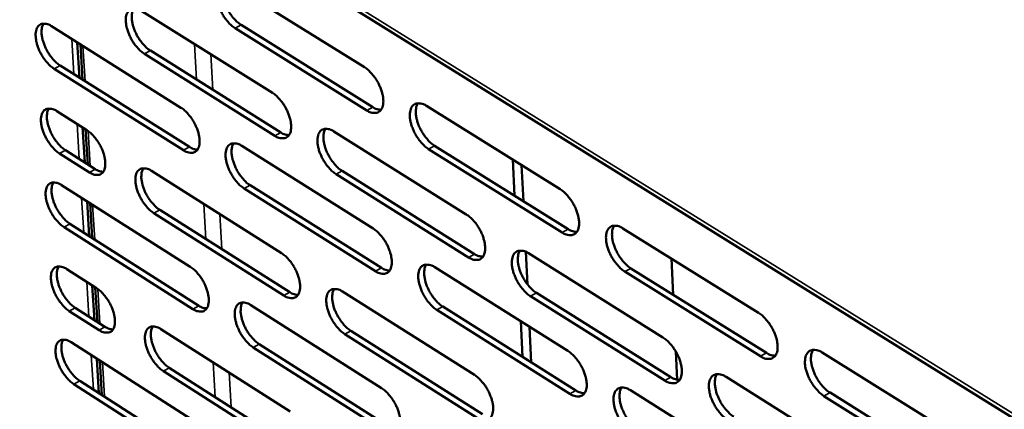
# Model space of a CAD drawing. Units: millimetres. Extents: x 65 to 5840, y 100 to 4100.
# Drawn here: x 4926 to 5030, y 2859 to 2901 of the extents above; entities that cross this region are included whole.
import ezdxf

# ---------------------------------------------------------------- set-up
doc = ezdxf.new("R2010")
doc.units = ezdxf.units.MM
doc.header["$LTSCALE"] = 20
doc.layers.add('Visible (ISO)', color=7, linetype='Continuous', lineweight=50)
doc.layers.add('Visible Narrow (ISO)', color=7, linetype='Continuous', lineweight=35)

msp = doc.modelspace()

# ---------------------------------------------------------------- linework, layer by layer
at = {"layer": 'Visible (ISO)'}
for p, q in [((4735.42, 3042.05), (5216.17, 2743.45)), ((4948.64, 2904.15), (4962.55, 2895.49)), ((4939.07, 2901.41), (4952.85, 2892.78)), ((4929.54, 2899.82), (4943.19, 2891.23)), ((4949.53, 2899.96), (4963.42, 2891.29)), ((4962.79, 2890.94), (4948.9, 2899.62)), ((4932.48, 2894.39), (4932.26, 2898.11)), ((4932.59, 2897.9), (4932.81, 2894.19)), ((4953.1, 2888.27), (4939.34, 2896.9)), ((4939.97, 2897.25), (4953.73, 2888.61)), ((4930.44, 2895.68), (4944.09, 2887.09)), ((4943.46, 2886.74), (4929.82, 2895.34)), ((4969.09, 2891.42), (4983.19, 2882.63)), ((4930.1, 2890.87), (4933.26, 2888.87)), ((4933.04, 2885.47), (4932.81, 2889.16)), ((4933.14, 2888.95), (4933.36, 2885.26)), ((4959.32, 2888.73), (4973.29, 2879.98)), ((4933.54, 2884.41), (4930.37, 2886.41)), ((4931, 2886.75), (4934.16, 2884.75)), ((4949.61, 2887.2), (4963.46, 2878.5)), ((4983.41, 2878.07), (4969.32, 2886.87)), ((4969.95, 2887.22), (4984.04, 2878.42)), ((4978.19, 2885.75), (4978.38, 2881.96)), ((4979.32, 2881.37), (4979.13, 2885.16)), ((4940.08, 2884.57), (4953.79, 2875.9)), ((4973.52, 2875.45), (4959.57, 2884.21)), ((4960.2, 2884.56), (4974.15, 2875.8)), ((4930.58, 2883.07), (4944.18, 2874.45)), ((4963.7, 2873.99), (4949.87, 2882.7)), ((4950.5, 2883.05), (4964.33, 2874.34)), ((4933.52, 2877.69), (4933.29, 2881.36)), ((4933.62, 2881.15), (4933.84, 2877.48)), ((4954.05, 2871.43), (4940.34, 2880.1)), ((4940.97, 2880.45), (4954.67, 2871.78)), ((4931.48, 2878.98), (4945.07, 2870.35)), ((4944.44, 2870), (4930.86, 2878.64)), ((4989.82, 2878.5), (5004.12, 2869.59)), ((4979.75, 2872.59), (4979.58, 2876.02)), ((4979.86, 2875.88), (4994.03, 2867.01)), ((4994.95, 2875.31), (4995.12, 2871.51)), ((4931.14, 2874.21), (4934.29, 2872.2)), ((4969.96, 2874.41), (4984, 2865.58)), ((5004.31, 2865.02), (4990.03, 2873.94)), ((4990.66, 2874.29), (5004.94, 2865.37)), ((4934.06, 2868.84), (4933.84, 2872.49)), ((4934.16, 2872.28), (4934.39, 2868.63)), ((4960.24, 2871.83), (4974.15, 2863.05)), ((4980.71, 2871.69), (4994.86, 2862.82)), ((4994.23, 2862.46), (4980.08, 2871.34)), ((4934.56, 2867.78), (4931.41, 2869.79)), ((4932.03, 2870.14), (4935.18, 2868.13)), ((4950.57, 2870.4), (4964.36, 2861.66)), ((4984.22, 2861.06), (4970.2, 2869.9)), ((4970.82, 2870.25), (4984.85, 2861.42)), ((4979.03, 2868.71), (4979.21, 2864.96)), ((4941.07, 2867.88), (4954.73, 2859.18)), ((4961.11, 2867.7), (4975, 2858.91)), ((4980.15, 2864.37), (4979.97, 2868.12)), ((4931.62, 2866.49), (4945.16, 2857.83)), ((4974.38, 2858.56), (4960.48, 2867.35)), ((4964.59, 2857.2), (4950.82, 2865.95)), ((4951.45, 2866.3), (4965.22, 2857.55)), ((4995.38, 2865.53), (4995.52, 2862.54)), ((4934.54, 2861.14), (4934.31, 2864.76)), ((4934.64, 2864.56), (4934.86, 2860.93)), ((5010.84, 2865.41), (5025.34, 2856.37)), ((4954.98, 2854.75), (4941.34, 2863.46)), ((4941.96, 2863.8), (4955.6, 2855.1)), ((4932.51, 2862.44), (4946.04, 2853.77)), ((5000.69, 2862.84), (5015.05, 2853.85)), ((4945.42, 2853.42), (4931.89, 2862.09)), ((4990.6, 2861.43), (5004.84, 2852.49)), ((5025.51, 2851.78), (5011.02, 2860.82)), ((5011.66, 2861.18), (5026.14, 2852.14))]:
    msp.add_line(p, q, dxfattribs=at)
at = {"layer": 'Visible (ISO)', "flags": 128}
for points in [[(4948.9, 2899.62, -0.023319), (4948.52, 2899.9, -0.041768), (4948.33, 2900.08, -0.007823), (4947.92, 2900.55, -0.022441), (4947.79, 2900.73, -0.019575), (4947.56, 2901.1, -0.019779), (4947.36, 2901.48, -0.021492), (4947.2, 2901.86, -0.01997), (4947.06, 2902.28, -0.026996), (4946.98, 2902.63, -0.023505), (4946.93, 2903.03, -0.03848), (4946.93, 2903.34, -0.034215), (4946.98, 2903.68, -0.058494), (4947.06, 2903.93, -0.058772), (4947.2, 2904.15, -0.077375), (4947.38, 2904.3, -0.07808), (4947.58, 2904.4, -0.065932), (4947.74, 2904.42, -0.031246), (4948.08, 2904.4, -0.072117), (4948.34, 2904.33, -0.057275), (4948.64, 2904.15)], [(4947.79, 2904.43, 0.037975), (4947.64, 2904.13, 0.06636), (4947.59, 2903.94, 0.018588), (4947.56, 2903.51, 0.035624), (4947.57, 2903.29, 0.022409), (4947.63, 2902.89, 0.025544), (4947.71, 2902.55, 0.019425), (4947.85, 2902.14, 0.020723), (4948.02, 2901.77, 0.01941), (4948.22, 2901.4, 0.01912), (4948.45, 2901.04, 0.022073), (4948.57, 2900.87, 0.007546), (4948.97, 2900.42, 0.041128), (4949.16, 2900.24, 0.022902), (4949.53, 2899.96)], [(4939.34, 2896.9, -0.023207), (4938.96, 2897.18, -0.041618), (4938.77, 2897.37, -0.007759), (4938.37, 2897.83, -0.02233), (4938.24, 2898, -0.019452), (4938.01, 2898.37, -0.019661), (4937.81, 2898.76, -0.02136), (4937.65, 2899.13, -0.01984), (4937.51, 2899.55, -0.026851), (4937.43, 2899.89, -0.023347), (4937.38, 2900.3, -0.038353), (4937.38, 2900.6, -0.034043), (4937.42, 2900.94, -0.05853), (4937.51, 2901.19, -0.058849), (4937.65, 2901.4, -0.077794), (4937.81, 2901.56, -0.078548), (4938.02, 2901.65, -0.066286), (4938.18, 2901.67, -0.031371), (4938.51, 2901.65, -0.072211), (4938.77, 2901.58, -0.057457), (4939.07, 2901.41)], [(4938.22, 2901.68, 0.037783), (4938.08, 2901.38, 0.066152), (4938.03, 2901.2, 0.018448), (4938, 2900.77, 0.03543), (4938.01, 2900.55, 0.022235), (4938.07, 2900.15, 0.025372), (4938.16, 2899.81, 0.019287), (4938.3, 2899.41, 0.020577), (4938.46, 2899.04, 0.019286), (4938.66, 2898.67, 0.01899), (4938.89, 2898.31, 0.021956), (4939.02, 2898.15, 0.007478), (4939.41, 2897.7, 0.040965), (4939.6, 2897.52, 0.022784), (4939.97, 2897.25)], [(4929.82, 2895.34, -0.023109), (4929.44, 2895.62, -0.041489), (4929.25, 2895.8, -0.007703), (4928.85, 2896.26, -0.022232), (4928.73, 2896.43, -0.019335), (4928.49, 2896.8, -0.019551), (4928.29, 2897.18, -0.02123), (4928.14, 2897.55, -0.019714), (4928, 2897.97, -0.026703), (4927.92, 2898.31, -0.023189), (4927.87, 2898.71, -0.038207), (4927.86, 2899.01, -0.033853), (4927.91, 2899.35, -0.058526), (4927.99, 2899.6, -0.058873), (4928.13, 2899.81, -0.078178), (4928.3, 2899.97, -0.078989), (4928.5, 2900.06, -0.066666), (4928.65, 2900.08, -0.031516), (4928.98, 2900.06, -0.072341), (4929.24, 2899.99, -0.057666), (4929.54, 2899.82)], [(4928.71, 2900.09, 0.037605), (4928.56, 2899.79, 0.065959), (4928.52, 2899.61, 0.018318), (4928.49, 2899.19, 0.035249), (4928.5, 2898.97, 0.022073), (4928.56, 2898.57, 0.025211), (4928.65, 2898.23, 0.01916), (4928.79, 2897.83, 0.020443), (4928.95, 2897.46, 0.019176), (4929.15, 2897.1, 0.018872), (4929.38, 2896.74, 0.021856), (4929.5, 2896.58, 0.007421), (4929.89, 2896.13, 0.040832), (4930.08, 2895.95, 0.022683), (4930.44, 2895.68)], [(4962.55, 2895.49, -0.023376), (4962.94, 2895.21, -0.041817), (4963.13, 2895.02, -0.007861), (4963.54, 2894.55, -0.022503), (4963.67, 2894.37, -0.019723), (4963.91, 2894, -0.019894), (4964.11, 2893.61, -0.021704), (4964.27, 2893.23, -0.020149), (4964.41, 2892.81, -0.027316), (4964.49, 2892.46, -0.023809), (4964.54, 2892.05, -0.038958), (4964.53, 2891.75, -0.034795), (4964.48, 2891.41, -0.058995), (4964.39, 2891.16, -0.059424), (4964.25, 2890.94, -0.077158), (4964.08, 2890.79, -0.077753), (4963.86, 2890.69, -0.064959), (4963.7, 2890.67, -0.030747), (4963.36, 2890.69, -0.07138), (4963.1, 2890.77, -0.056537), (4962.79, 2890.94)], [(4952.85, 2892.78, -0.023264), (4953.23, 2892.5, -0.041666), (4953.42, 2892.32, -0.007796), (4953.83, 2891.84, -0.022392), (4953.96, 2891.67, -0.019598), (4954.19, 2891.3, -0.019775), (4954.39, 2890.92, -0.021569), (4954.55, 2890.54, -0.020016), (4954.69, 2890.12, -0.027168), (4954.77, 2889.77, -0.023646), (4954.82, 2889.37, -0.038828), (4954.82, 2889.06, -0.034619), (4954.77, 2888.73, -0.059036), (4954.68, 2888.48, -0.059507), (4954.54, 2888.26, -0.077584), (4954.37, 2888.11, -0.078222), (4954.16, 2888.02, -0.065309), (4954, 2888, -0.030872), (4953.66, 2888.02, -0.071474), (4953.4, 2888.09, -0.056718), (4953.1, 2888.27)], [(4969.32, 2886.87, -0.023339), (4968.93, 2887.15, -0.041729), (4968.74, 2887.34, -0.007829), (4968.33, 2887.81, -0.02247), (4968.2, 2887.99, -0.019742), (4967.96, 2888.36, -0.019897), (4967.76, 2888.75, -0.021745), (4967.6, 2889.13, -0.020175), (4967.46, 2889.55, -0.027379), (4967.38, 2889.9, -0.023857), (4967.33, 2890.31, -0.039034), (4967.34, 2890.61, -0.034862), (4967.39, 2890.95, -0.059028), (4967.48, 2891.2, -0.059402), (4967.62, 2891.42, -0.077036), (4967.8, 2891.58, -0.077545), (4968.01, 2891.67, -0.06482), (4968.17, 2891.69, -0.030663), (4968.51, 2891.67, -0.071326), (4968.78, 2891.59, -0.056457), (4969.09, 2891.42)], [(4968.2, 2891.7, 0.038113), (4968.05, 2891.4, 0.066452), (4968, 2891.21, 0.018667), (4967.97, 2890.78, 0.035785), (4967.97, 2890.56, 0.022589), (4968.03, 2890.16, 0.025716), (4968.12, 2889.81, 0.019545), (4968.26, 2889.4, 0.020861), (4968.42, 2889.03, 0.019471), (4968.63, 2888.66, 0.019217), (4968.86, 2888.3, 0.022048), (4968.99, 2888.13, 0.007513), (4969.38, 2887.67, 0.040998), (4969.57, 2887.49, 0.022862), (4969.95, 2887.22)], [(4930.37, 2886.41, -0.02301), (4930, 2886.69, -0.041322), (4929.81, 2886.87, -0.007643), (4929.41, 2887.34, -0.022136), (4929.29, 2887.51, -0.019295), (4929.06, 2887.87, -0.019493), (4928.86, 2888.25, -0.021222), (4928.7, 2888.62, -0.019685), (4928.56, 2889.04, -0.026745), (4928.48, 2889.38, -0.023202), (4928.43, 2889.78, -0.038351), (4928.43, 2890.08, -0.033998), (4928.47, 2890.41, -0.058832), (4928.56, 2890.66, -0.059272), (4928.69, 2890.87, -0.078439), (4928.86, 2891.02, -0.079194), (4929.06, 2891.11, -0.066457), (4929.21, 2891.13, -0.031347), (4929.54, 2891.11, -0.072035), (4929.8, 2891.04, -0.057433), (4930.1, 2890.87)], [(4929.26, 2891.14, 0.037484), (4929.12, 2890.85, 0.065799), (4929.08, 2890.66, 0.018219), (4929.05, 2890.24, 0.035137), (4929.06, 2890.03, 0.021991), (4929.12, 2889.63, 0.025126), (4929.21, 2889.29, 0.019083), (4929.35, 2888.89, 0.020368), (4929.51, 2888.53, 0.019085), (4929.71, 2888.17, 0.018792), (4929.94, 2887.81, 0.02173), (4930.06, 2887.65, 0.007339), (4930.45, 2887.2, 0.04061), (4930.63, 2887.03, 0.022549), (4931, 2886.75)], [(4943.19, 2891.23, -0.023166), (4943.58, 2890.95, -0.041538), (4943.77, 2890.77, -0.007739), (4944.17, 2890.3, -0.022293), (4944.29, 2890.13, -0.01948), (4944.53, 2889.76, -0.019664), (4944.73, 2889.37, -0.021437), (4944.89, 2889, -0.019889), (4945.03, 2888.58, -0.027017), (4945.1, 2888.24, -0.023484), (4945.16, 2887.83, -0.03868), (4945.16, 2887.53, -0.034426), (4945.11, 2887.2, -0.059035), (4945.02, 2886.95, -0.059538), (4944.88, 2886.73, -0.077976), (4944.71, 2886.58, -0.078666), (4944.51, 2886.49, -0.065685), (4944.35, 2886.47, -0.031016), (4944.02, 2886.5, -0.071603), (4943.75, 2886.57, -0.056925), (4943.46, 2886.74)], [(4963.42, 2891.29, 0.040699), (4963.65, 2891.16, 0.040699), (4963.88, 2891.07, 0.034168), (4964.09, 2891.03, 0.034168), (4964.31, 2891.01)], [(4933.26, 2888.87, -0.023055), (4933.64, 2888.59, -0.04139), (4933.83, 2888.4, -0.007676), (4934.23, 2887.94, -0.022182), (4934.36, 2887.77, -0.019354), (4934.59, 2887.4, -0.019545), (4934.79, 2887.02, -0.021299), (4934.95, 2886.65, -0.019754), (4935.08, 2886.24, -0.026863), (4935.16, 2885.89, -0.023318), (4935.21, 2885.49, -0.038538), (4935.21, 2885.19, -0.034237), (4935.17, 2884.86, -0.059057), (4935.08, 2884.61, -0.059601), (4934.95, 2884.4, -0.078404), (4934.78, 2884.25, -0.079146), (4934.58, 2884.16, -0.06606), (4934.42, 2884.14, -0.031152), (4934.09, 2884.16, -0.071711), (4933.83, 2884.24, -0.057121), (4933.54, 2884.41)], [(4953.73, 2888.61, 0.040398), (4953.95, 2888.49, 0.040398), (4954.18, 2888.4, 0.033893), (4954.39, 2888.35, 0.033893), (4954.6, 2888.33)], [(4959.57, 2884.21, -0.023227), (4959.18, 2884.49, -0.041579), (4958.99, 2884.68, -0.007765), (4958.59, 2885.15, -0.022358), (4958.46, 2885.32, -0.019616), (4958.22, 2885.69, -0.019777), (4958.02, 2886.08, -0.02161), (4957.86, 2886.45, -0.020041), (4957.72, 2886.87, -0.027231), (4957.64, 2887.22, -0.023694), (4957.59, 2887.63, -0.038904), (4957.59, 2887.93, -0.034687), (4957.65, 2888.27, -0.05907), (4957.73, 2888.52, -0.059486), (4957.87, 2888.74, -0.077462), (4958.05, 2888.89, -0.078014), (4958.26, 2888.98, -0.06517), (4958.42, 2889, -0.030788), (4958.76, 2888.98, -0.071421), (4959.02, 2888.9, -0.056637), (4959.32, 2888.73)], [(4958.45, 2889.01, 0.037924), (4958.3, 2888.71, 0.066251), (4958.25, 2888.52, 0.018529), (4958.22, 2888.1, 0.035592), (4958.23, 2887.88, 0.022414), (4958.29, 2887.48, 0.025543), (4958.38, 2887.13, 0.019405), (4958.52, 2886.73, 0.020714), (4958.68, 2886.36, 0.019347), (4958.88, 2885.99, 0.019086), (4959.11, 2885.63, 0.021931), (4959.24, 2885.47, 0.007446), (4959.64, 2885.01, 0.040838), (4959.82, 2884.83, 0.022744), (4960.2, 2884.56)], [(4949.87, 2882.7, -0.023129), (4949.49, 2882.99, -0.041451), (4949.29, 2883.17, -0.007709), (4948.89, 2883.64, -0.02226), (4948.76, 2883.81, -0.019498), (4948.53, 2884.18, -0.019666), (4948.33, 2884.56, -0.021477), (4948.17, 2884.94, -0.019913), (4948.03, 2885.35, -0.027078), (4947.95, 2885.7, -0.023532), (4947.9, 2886.1, -0.038756), (4947.9, 2886.41, -0.034493), (4947.95, 2886.74, -0.05907), (4948.04, 2886.99, -0.059518), (4948.18, 2887.21, -0.077855), (4948.35, 2887.36, -0.078458), (4948.56, 2887.45, -0.065546), (4948.71, 2887.47, -0.030933), (4949.05, 2887.45, -0.071551), (4949.31, 2887.37, -0.056845), (4949.61, 2887.2)], [(4948.75, 2887.48, 0.037748), (4948.61, 2887.18, 0.066064), (4948.56, 2886.99, 0.018402), (4948.53, 2886.57, 0.035413), (4948.54, 2886.35, 0.022251), (4948.6, 2885.95, 0.025382), (4948.69, 2885.61, 0.019278), (4948.83, 2885.21, 0.020579), (4948.99, 2884.84, 0.019236), (4949.19, 2884.48, 0.018967), (4949.42, 2884.12, 0.021832), (4949.54, 2883.96, 0.00739), (4949.94, 2883.5, 0.040707), (4950.12, 2883.32, 0.022645), (4950.5, 2883.05)], [(4944.09, 2887.09, 0.040079), (4944.3, 2886.96, 0.040079), (4944.53, 2886.87, 0.033611), (4944.73, 2886.83, 0.033611), (4944.94, 2886.81)], [(4934.16, 2884.75, 0.039756), (4934.37, 2884.63, 0.039756), (4934.6, 2884.54, 0.033322), (4934.8, 2884.49, 0.033322), (4935, 2884.47)], [(4940.34, 2880.1, -0.02302), (4939.96, 2880.38, -0.041303), (4939.77, 2880.57, -0.007646), (4939.38, 2881.03, -0.02215), (4939.25, 2881.2, -0.019376), (4939.02, 2881.57, -0.01955), (4938.82, 2881.95, -0.021345), (4938.66, 2882.32, -0.019783), (4938.52, 2882.74, -0.026932), (4938.44, 2883.08, -0.023373), (4938.39, 2883.48, -0.038626), (4938.39, 2883.78, -0.034318), (4938.44, 2884.12, -0.059106), (4938.52, 2884.36, -0.059596), (4938.66, 2884.57, -0.078277), (4938.83, 2884.72, -0.078926), (4939.03, 2884.81, -0.065896), (4939.19, 2884.83, -0.031056), (4939.52, 2884.81, -0.071641), (4939.78, 2884.74, -0.057023), (4940.08, 2884.57)], [(4939.23, 2884.84, 0.037556), (4939.09, 2884.55, 0.065854), (4939.04, 2884.36, 0.018262), (4939.01, 2883.94, 0.035219), (4939.02, 2883.73, 0.022079), (4939.09, 2883.33, 0.02521), (4939.17, 2882.99, 0.019141), (4939.31, 2882.59, 0.020435), (4939.47, 2882.23, 0.019115), (4939.67, 2881.86, 0.018839), (4939.9, 2881.51, 0.021718), (4940.02, 2881.35, 0.007324), (4940.42, 2880.9, 0.040548), (4940.6, 2880.72, 0.02253), (4940.97, 2880.45)], [(4930.86, 2878.64, -0.022923), (4930.48, 2878.92, -0.041176), (4930.3, 2879.1, -0.007591), (4929.9, 2879.56, -0.022054), (4929.77, 2879.73, -0.01926), (4929.54, 2880.1, -0.019441), (4929.34, 2880.48, -0.021215), (4929.19, 2880.85, -0.019659), (4929.05, 2881.26, -0.026783), (4928.97, 2881.6, -0.023214), (4928.92, 2882, -0.038477), (4928.92, 2882.3, -0.034125), (4928.96, 2882.63, -0.0591), (4929.05, 2882.87, -0.059622), (4929.18, 2883.08, -0.078665), (4929.35, 2883.23, -0.079369), (4929.55, 2883.32, -0.066273), (4929.7, 2883.34, -0.031199), (4930.03, 2883.32, -0.071769), (4930.29, 2883.25, -0.057229), (4930.58, 2883.07)], [(4929.75, 2883.35, 0.037378), (4929.61, 2883.06, 0.065659), (4929.57, 2882.87, 0.018132), (4929.54, 2882.46, 0.035039), (4929.55, 2882.24, 0.021919), (4929.61, 2881.85, 0.025051), (4929.7, 2881.51, 0.019016), (4929.84, 2881.11, 0.020302), (4930, 2880.75, 0.019006), (4930.2, 2880.39, 0.018722), (4930.43, 2880.04, 0.02162), (4930.55, 2879.88, 0.007268), (4930.94, 2879.43, 0.040417), (4931.12, 2879.25, 0.022432), (4931.48, 2878.98)], [(4983.19, 2882.63, -0.023396), (4983.58, 2882.35, -0.041777), (4983.78, 2882.16, -0.007866), (4984.19, 2881.68, -0.022532), (4984.32, 2881.5, -0.019892), (4984.56, 2881.13, -0.020014), (4984.76, 2880.74, -0.021962), (4984.92, 2880.36, -0.020358), (4985.06, 2879.93, -0.027706), (4985.14, 2879.58, -0.02417), (4985.19, 2879.17, -0.03952), (4985.18, 2878.86, -0.035456), (4985.13, 2878.52, -0.059524), (4985.04, 2878.27, -0.060043), (4984.89, 2878.06, -0.076789), (4984.71, 2877.9, -0.077197), (4984.5, 2877.81, -0.063849), (4984.33, 2877.79, -0.030167), (4983.98, 2877.82, -0.070598), (4983.71, 2877.89, -0.055726), (4983.41, 2878.07)], [(4973.29, 2879.98, -0.023284), (4973.68, 2879.7, -0.041627), (4973.88, 2879.51, -0.007802), (4974.29, 2879.04, -0.02242), (4974.42, 2878.86, -0.019765), (4974.65, 2878.49, -0.019893), (4974.86, 2878.1, -0.021824), (4975.02, 2877.72, -0.020222), (4975.15, 2877.3, -0.027555), (4975.23, 2876.95, -0.024003), (4975.28, 2876.54, -0.039388), (4975.28, 2876.24, -0.035277), (4975.22, 2875.9, -0.059571), (4975.13, 2875.65, -0.060134), (4974.99, 2875.44, -0.077223), (4974.81, 2875.29, -0.077668), (4974.6, 2875.2, -0.064196), (4974.44, 2875.18, -0.030293), (4974.1, 2875.2, -0.070692), (4973.83, 2875.28, -0.055906), (4973.52, 2875.45)], [(4963.46, 2878.5, -0.023186), (4963.84, 2878.21, -0.041499), (4964.04, 2878.02, -0.007745), (4964.44, 2877.55, -0.022321), (4964.57, 2877.38, -0.019645), (4964.81, 2877.01, -0.01978), (4965.01, 2876.62, -0.021689), (4965.17, 2876.25, -0.020091), (4965.31, 2875.83, -0.027399), (4965.38, 2875.48, -0.023836), (4965.43, 2875.07, -0.039237), (4965.43, 2874.77, -0.03508), (4965.38, 2874.44, -0.059575), (4965.29, 2874.19, -0.060172), (4965.15, 2873.97, -0.077623), (4964.97, 2873.82, -0.078114), (4964.76, 2873.73, -0.064568), (4964.6, 2873.71, -0.030437), (4964.26, 2873.74, -0.070821), (4964, 2873.81, -0.056112), (4963.7, 2873.99)], [(4984.04, 2878.42, 0.041574), (4984.27, 2878.29, 0.041574), (4984.52, 2878.2, 0.034835), (4984.73, 2878.15, 0.034835), (4984.96, 2878.14)], [(4990.03, 2873.94, -0.023359), (4989.63, 2874.22, -0.041688), (4989.44, 2874.41, -0.007835), (4989.03, 2874.89, -0.022498), (4988.89, 2875.07, -0.019911), (4988.66, 2875.44, -0.020016), (4988.45, 2875.83, -0.022004), (4988.29, 2876.21, -0.020384), (4988.15, 2876.64, -0.027771), (4988.07, 2876.99, -0.02422), (4988.03, 2877.4, -0.039598), (4988.03, 2877.71, -0.035525), (4988.09, 2878.05, -0.059557), (4988.18, 2878.3, -0.060019), (4988.33, 2878.52, -0.076663), (4988.51, 2878.67, -0.076989), (4988.72, 2878.76, -0.063712), (4988.89, 2878.78, -0.030083), (4989.24, 2878.76, -0.070544), (4989.51, 2878.68, -0.055646), (4989.82, 2878.5)], [(4988.89, 2878.79, 0.038243), (4988.74, 2878.49, 0.066533), (4988.69, 2878.3, 0.018739), (4988.66, 2877.87, 0.035939), (4988.67, 2877.64, 0.022768), (4988.72, 2877.24, 0.025885), (4988.81, 2876.89, 0.019663), (4988.95, 2876.49, 0.020997), (4989.12, 2876.12, 0.01953), (4989.32, 2875.74, 0.019312), (4989.55, 2875.38, 0.022019), (4989.68, 2875.21, 0.007478), (4990.08, 2874.75, 0.040863), (4990.28, 2874.57, 0.022818), (4990.66, 2874.29)], [(4953.79, 2875.9, -0.023076), (4954.18, 2875.62, -0.041351), (4954.37, 2875.43, -0.007682), (4954.77, 2874.96, -0.022211), (4954.9, 2874.79, -0.019521), (4955.13, 2874.42, -0.019662), (4955.33, 2874.04, -0.021554), (4955.49, 2873.67, -0.019959), (4955.63, 2873.25, -0.027251), (4955.71, 2872.91, -0.023674), (4955.76, 2872.5, -0.039105), (4955.76, 2872.2, -0.034902), (4955.71, 2871.87, -0.059615), (4955.62, 2871.62, -0.060257), (4955.48, 2871.41, -0.078053), (4955.31, 2871.26, -0.078583), (4955.1, 2871.17, -0.064914), (4954.94, 2871.15, -0.03056), (4954.61, 2871.18, -0.070911), (4954.34, 2871.25, -0.056289), (4954.05, 2871.43)], [(4974.15, 2875.8, 0.04127), (4974.38, 2875.67, 0.04127), (4974.62, 2875.58, 0.034557), (4974.84, 2875.54, 0.034557), (4975.06, 2875.52)], [(4980.08, 2871.34, -0.023247), (4979.69, 2871.62, -0.041539), (4979.5, 2871.81, -0.007771), (4979.09, 2872.29, -0.022386), (4978.96, 2872.46, -0.019783), (4978.72, 2872.84, -0.019895), (4978.52, 2873.22, -0.021866), (4978.36, 2873.6, -0.020247), (4978.22, 2874.02, -0.027619), (4978.14, 2874.37, -0.024052), (4978.09, 2874.78, -0.039466), (4978.1, 2875.09, -0.035346), (4978.15, 2875.43, -0.059604), (4978.24, 2875.67, -0.06011), (4978.39, 2875.89, -0.077098), (4978.56, 2876.04, -0.07746), (4978.78, 2876.13, -0.064058), (4978.94, 2876.15, -0.030209), (4979.28, 2876.13, -0.070639), (4979.55, 2876.05, -0.055826), (4979.86, 2875.88)], [(4978.95, 2876.16, 0.038057), (4978.8, 2875.86, 0.066338), (4978.76, 2875.67, 0.018604), (4978.72, 2875.24, 0.035749), (4978.73, 2875.02, 0.022591), (4978.79, 2874.62, 0.025711), (4978.88, 2874.28, 0.019522), (4979.02, 2873.87, 0.02085), (4979.18, 2873.5, 0.019405), (4979.38, 2873.13, 0.01918), (4979.62, 2872.77, 0.021903), (4979.74, 2872.61, 0.007412), (4980.14, 2872.15, 0.040706), (4980.33, 2871.97, 0.022702), (4980.71, 2871.69)], [(4931.41, 2869.79, -0.022825), (4931.04, 2870.07, -0.041011), (4930.85, 2870.26, -0.007532), (4930.45, 2870.72, -0.02196), (4930.33, 2870.89, -0.019221), (4930.1, 2871.25, -0.019383), (4929.9, 2871.63, -0.021207), (4929.74, 2872, -0.019629), (4929.61, 2872.41, -0.026825), (4929.53, 2872.75, -0.023227), (4929.48, 2873.15, -0.038622), (4929.47, 2873.44, -0.034272), (4929.52, 2873.77, -0.059407), (4929.6, 2874.01, -0.060024), (4929.74, 2874.23, -0.078921), (4929.9, 2874.37, -0.079565), (4930.1, 2874.46, -0.066059), (4930.26, 2874.48, -0.031031), (4930.59, 2874.46, -0.071465), (4930.85, 2874.38, -0.056996), (4931.14, 2874.21)], [(4930.3, 2874.49, 0.037256), (4930.16, 2874.19, 0.065498), (4930.12, 2874.01, 0.018033), (4930.1, 2873.6, 0.034926), (4930.11, 2873.38, 0.021837), (4930.17, 2872.99, 0.024966), (4930.26, 2872.66, 0.01894), (4930.4, 2872.26, 0.020227), (4930.56, 2871.9, 0.018916), (4930.75, 2871.54, 0.018643), (4930.98, 2871.19, 0.021495), (4931.1, 2871.03, 0.007188), (4931.49, 2870.58, 0.040198), (4931.67, 2870.41, 0.022299), (4932.03, 2870.14)], [(4944.18, 2874.45, -0.022979), (4944.56, 2874.17, -0.041224), (4944.75, 2873.99, -0.007626), (4945.15, 2873.52, -0.022114), (4945.28, 2873.35, -0.019404), (4945.51, 2872.98, -0.019553), (4945.71, 2872.6, -0.021422), (4945.87, 2872.23, -0.019832), (4946, 2871.82, -0.027098), (4946.08, 2871.47, -0.023511), (4946.13, 2871.07, -0.038955), (4946.13, 2870.77, -0.034706), (4946.08, 2870.44, -0.059613), (4946, 2870.2, -0.060289), (4945.86, 2869.98, -0.078448), (4945.69, 2869.84, -0.079028), (4945.49, 2869.75, -0.065287), (4945.33, 2869.73, -0.030703), (4945, 2869.76, -0.071038), (4944.74, 2869.83, -0.056493), (4944.44, 2870)], [(4964.33, 2874.34, 0.040949), (4964.55, 2874.21, 0.040949), (4964.79, 2874.12, 0.034273), (4965, 2874.07, 0.034273), (4965.21, 2874.06)], [(4970.2, 2869.9, -0.023149), (4969.81, 2870.18, -0.041412), (4969.62, 2870.37, -0.007714), (4969.21, 2870.84, -0.022287), (4969.08, 2871.01, -0.019663), (4968.85, 2871.39, -0.019783), (4968.64, 2871.77, -0.02173), (4968.48, 2872.15, -0.020117), (4968.35, 2872.57, -0.027462), (4968.27, 2872.91, -0.023885), (4968.22, 2873.32, -0.039315), (4968.22, 2873.62, -0.035149), (4968.27, 2873.96, -0.059609), (4968.36, 2874.21, -0.060149), (4968.51, 2874.42, -0.0775), (4968.68, 2874.57, -0.077906), (4968.89, 2874.66, -0.064431), (4969.05, 2874.68, -0.030355), (4969.39, 2874.66, -0.070768), (4969.66, 2874.58, -0.056033), (4969.96, 2874.41)], [(4969.07, 2874.69, 0.037885), (4968.92, 2874.39, 0.066158), (4968.88, 2874.2, 0.01848), (4968.85, 2873.78, 0.035572), (4968.86, 2873.56, 0.022427), (4968.92, 2873.16, 0.025549), (4969, 2872.82, 0.019394), (4969.14, 2872.42, 0.020713), (4969.31, 2872.05, 0.019294), (4969.51, 2871.68, 0.01906), (4969.74, 2871.32, 0.021805), (4969.86, 2871.16, 0.007356), (4970.26, 2870.7, 0.040577), (4970.45, 2870.52, 0.022604), (4970.82, 2870.25)], [(4934.29, 2872.2, -0.02287), (4934.67, 2871.92, -0.041078), (4934.85, 2871.74, -0.007564), (4935.25, 2871.27, -0.022005), (4935.38, 2871.1, -0.019279), (4935.61, 2870.74, -0.019435), (4935.81, 2870.36, -0.021285), (4935.96, 2869.99, -0.019698), (4936.1, 2869.58, -0.026943), (4936.18, 2869.24, -0.023344), (4936.23, 2868.84, -0.03881), (4936.23, 2868.54, -0.034514), (4936.18, 2868.21, -0.059635), (4936.1, 2867.97, -0.060354), (4935.97, 2867.76, -0.078881), (4935.8, 2867.61, -0.079509), (4935.6, 2867.53, -0.065659), (4935.44, 2867.51, -0.030836), (4935.11, 2867.53, -0.071143), (4934.85, 2867.61, -0.056685), (4934.56, 2867.78)], [(4954.67, 2871.78, 0.040643), (4954.89, 2871.65, 0.040643), (4955.13, 2871.56, 0.033996), (4955.33, 2871.51, 0.033996), (4955.54, 2871.49)], [(4960.48, 2867.35, -0.02304), (4960.1, 2867.64, -0.041264), (4959.91, 2867.82, -0.007651), (4959.51, 2868.29, -0.022178), (4959.38, 2868.46, -0.019539), (4959.15, 2868.83, -0.019664), (4958.94, 2869.22, -0.021594), (4958.78, 2869.59, -0.019984), (4958.65, 2870.01, -0.027313), (4958.57, 2870.35, -0.023722), (4958.52, 2870.76, -0.039182), (4958.52, 2871.06, -0.034971), (4958.57, 2871.39, -0.05965), (4958.66, 2871.64, -0.060235), (4958.8, 2871.85, -0.07793), (4958.97, 2872, -0.078375), (4959.18, 2872.09, -0.064777), (4959.34, 2872.11, -0.030478), (4959.68, 2872.08, -0.07086), (4959.94, 2872.01, -0.05621), (4960.24, 2871.83)], [(4959.36, 2872.11, 0.037695), (4959.22, 2871.82, 0.065954), (4959.17, 2871.63, 0.018343), (4959.15, 2871.21, 0.03538), (4959.15, 2870.99, 0.022254), (4959.22, 2870.6, 0.025378), (4959.3, 2870.26, 0.019256), (4959.44, 2869.86, 0.020568), (4959.61, 2869.49, 0.019173), (4959.81, 2869.13, 0.018932), (4960.04, 2868.77, 0.021692), (4960.16, 2868.61, 0.007291), (4960.55, 2868.15, 0.04042), (4960.74, 2867.98, 0.02249), (4961.11, 2867.7)], [(4950.82, 2865.95, -0.022943), (4950.44, 2866.23, -0.041138), (4950.25, 2866.42, -0.007597), (4949.85, 2866.89, -0.022081), (4949.73, 2867.06, -0.019422), (4949.49, 2867.42, -0.019555), (4949.29, 2867.8, -0.021462), (4949.14, 2868.18, -0.019856), (4949, 2868.59, -0.02716), (4948.92, 2868.93, -0.023558), (4948.87, 2869.33, -0.039031), (4948.87, 2869.63, -0.034774), (4948.92, 2869.96, -0.059649), (4949, 2870.21, -0.060268), (4949.14, 2870.42, -0.078327), (4949.31, 2870.57, -0.07882), (4949.52, 2870.66, -0.06515), (4949.68, 2870.68, -0.030621), (4950.01, 2870.65, -0.070987), (4950.27, 2870.58, -0.056415), (4950.57, 2870.4)], [(4949.7, 2870.68, 0.03752), (4949.56, 2870.39, 0.065765), (4949.52, 2870.2, 0.018216), (4949.49, 2869.79, 0.035201), (4949.5, 2869.57, 0.022093), (4949.57, 2869.18, 0.025218), (4949.65, 2868.84, 0.01913), (4949.79, 2868.44, 0.020435), (4949.95, 2868.08, 0.019064), (4950.15, 2867.71, 0.018814), (4950.38, 2867.36, 0.021595), (4950.5, 2867.2, 0.007237), (4950.9, 2866.75, 0.040291), (4951.08, 2866.57, 0.022393), (4951.45, 2866.3)], [(4945.07, 2870.35, 0.04032), (4945.28, 2870.22, 0.04032), (4945.51, 2870.13, 0.033712), (4945.72, 2870.09, 0.033712), (4945.93, 2870.07)], [(5004.12, 2869.59, -0.023416), (5004.52, 2869.3, -0.041735), (5004.71, 2869.11, -0.007872), (5005.13, 2868.63, -0.022559), (5005.26, 2868.46, -0.020063), (5005.5, 2868.08, -0.020134), (5005.71, 2867.68, -0.022225), (5005.87, 2867.3, -0.020571), (5006.01, 2866.88, -0.028106), (5006.08, 2866.52, -0.024542), (5006.13, 2866.11, -0.040093), (5006.12, 2865.8, -0.036132), (5006.07, 2865.46, -0.060047), (5005.97, 2865.21, -0.060648), (5005.82, 2864.99, -0.076387), (5005.64, 2864.84, -0.076621), (5005.42, 2864.75, -0.062746), (5005.25, 2864.73, -0.029592), (5004.9, 2864.76, -0.069824), (5004.62, 2864.84, -0.054922), (5004.31, 2865.02)], [(4935.18, 2868.13, 0.039991), (4935.4, 2868, 0.039991), (4935.62, 2867.91, 0.033421), (4935.82, 2867.86, 0.033421), (4936.03, 2867.85)], [(4941.34, 2863.46, -0.022835), (4940.96, 2863.74, -0.040992), (4940.77, 2863.92, -0.007535), (4940.37, 2864.39, -0.021973), (4940.25, 2864.56, -0.0193), (4940.02, 2864.92, -0.019439), (4939.82, 2865.3, -0.02133), (4939.66, 2865.67, -0.019727), (4939.52, 2866.08, -0.027013), (4939.45, 2866.42, -0.023398), (4939.39, 2866.82, -0.038899), (4939.39, 2867.12, -0.034597), (4939.44, 2867.45, -0.059683), (4939.52, 2867.69, -0.060349), (4939.66, 2867.9, -0.078752), (4939.83, 2868.05, -0.079289), (4940.03, 2868.14, -0.065496), (4940.19, 2868.15, -0.030742), (4940.52, 2868.13, -0.071075), (4940.78, 2868.05, -0.056589), (4941.07, 2867.88)], [(4940.22, 2868.16, 0.037328), (4940.08, 2867.87, 0.065553), (4940.04, 2867.68, 0.018075), (4940.02, 2867.27, 0.035007), (4940.03, 2867.05, 0.021923), (4940.09, 2866.66, 0.025048), (4940.18, 2866.33, 0.018996), (4940.32, 2865.93, 0.020293), (4940.48, 2865.57, 0.018945), (4940.67, 2865.21, 0.018688), (4940.9, 2864.86, 0.021483), (4941.02, 2864.7, 0.007173), (4941.41, 2864.25, 0.040136), (4941.59, 2864.08, 0.02228), (4941.96, 2863.8)], [(4931.89, 2862.09, -0.02274), (4931.52, 2862.37, -0.040868), (4931.33, 2862.55, -0.007481), (4930.94, 2863.02, -0.021878), (4930.81, 2863.19, -0.019186), (4930.58, 2863.55, -0.019333), (4930.38, 2863.93, -0.0212), (4930.23, 2864.29, -0.019603), (4930.09, 2864.7, -0.026862), (4930.01, 2865.04, -0.023239), (4929.96, 2865.44, -0.038749), (4929.96, 2865.73, -0.034401), (4930.01, 2866.06, -0.059677), (4930.09, 2866.3, -0.060376), (4930.22, 2866.51, -0.079144), (4930.39, 2866.66, -0.079733), (4930.59, 2866.74, -0.06587), (4930.74, 2866.76, -0.030883), (4931.07, 2866.74, -0.071199), (4931.33, 2866.66, -0.056791), (4931.62, 2866.49)], [(4930.78, 2866.77, 0.03715), (4930.64, 2866.47, 0.065356), (4930.6, 2866.29, 0.017946), (4930.58, 2865.88, 0.034827), (4930.59, 2865.67, 0.021765), (4930.65, 2865.28, 0.024891), (4930.74, 2864.95, 0.018873), (4930.88, 2864.55, 0.020161), (4931.04, 2864.2, 0.018838), (4931.24, 2863.84, 0.018574), (4931.46, 2863.49, 0.021387), (4931.58, 2863.33, 0.007119), (4931.97, 2862.88, 0.040008), (4932.15, 2862.71, 0.022184), (4932.51, 2862.44)], [(4994.03, 2867.01, -0.023304), (4994.42, 2866.72, -0.041586), (4994.62, 2866.53, -0.007807), (4995.03, 2866.05, -0.022447), (4995.16, 2865.87, -0.019934), (4995.4, 2865.5, -0.020012), (4995.61, 2865.11, -0.022084), (4995.77, 2864.73, -0.020432), (4995.9, 2864.3, -0.027951), (4995.98, 2863.95, -0.02437), (4996.03, 2863.54, -0.039959), (4996.02, 2863.23, -0.035951), (4995.97, 2862.9, -0.060099), (4995.87, 2862.65, -0.060746), (4995.72, 2862.43, -0.076828), (4995.54, 2862.28, -0.077092), (4995.33, 2862.19, -0.063088), (4995.16, 2862.18, -0.029718), (4994.81, 2862.2, -0.069918), (4994.54, 2862.28, -0.055101), (4994.23, 2862.46)], [(4984, 2865.58, -0.023205), (4984.39, 2865.29, -0.041459), (4984.59, 2865.1, -0.007751), (4985, 2864.63, -0.022348), (4985.13, 2864.45, -0.019812), (4985.37, 2864.08, -0.019898), (4985.57, 2863.69, -0.021946), (4985.73, 2863.31, -0.020299), (4985.87, 2862.89, -0.027791), (4985.95, 2862.54, -0.024199), (4985.99, 2862.14, -0.039805), (4985.99, 2861.83, -0.03575), (4985.93, 2861.5, -0.060109), (4985.84, 2861.25, -0.060791), (4985.7, 2861.03, -0.077238), (4985.52, 2860.88, -0.077541), (4985.3, 2860.8, -0.063456), (4985.14, 2860.78, -0.029862), (4984.8, 2860.81, -0.070047), (4984.53, 2860.88, -0.055307), (4984.22, 2861.06)], [(5011.02, 2860.82, -0.023378), (5010.63, 2861.12, -0.041647), (5010.43, 2861.31, -0.00784), (5010.01, 2861.79, -0.022525), (5009.88, 2861.97, -0.020082), (5009.64, 2862.34, -0.020137), (5009.43, 2862.74, -0.022268), (5009.27, 2863.12, -0.020597), (5009.13, 2863.55, -0.028172), (5009.05, 2863.9, -0.024593), (5009.01, 2864.31, -0.040172), (5009.02, 2864.62, -0.036203), (5009.07, 2864.96, -0.060078), (5009.17, 2865.21, -0.06062), (5009.32, 2865.43, -0.076258), (5009.51, 2865.58, -0.076412), (5009.73, 2865.67, -0.06261), (5009.89, 2865.69, -0.029508), (5010.25, 2865.67, -0.06977), (5010.52, 2865.59, -0.054842), (5010.84, 2865.41)], [(5009.88, 2865.7, 0.038366), (5009.73, 2865.39, 0.066602), (5009.68, 2865.2, 0.018805), (5009.64, 2864.77, 0.036088), (5009.65, 2864.55, 0.022944), (5009.71, 2864.15, 0.026051), (5009.8, 2863.8, 0.01978), (5009.94, 2863.39, 0.021132), (5010.1, 2863.02, 0.019586), (5010.31, 2862.64, 0.019404), (5010.54, 2862.28, 0.021986), (5010.67, 2862.11, 0.007441), (5011.08, 2861.65, 0.040724), (5011.27, 2861.46, 0.022771), (5011.66, 2861.18)], [(5004.94, 2865.37, 0.042451), (5005.18, 2865.24, 0.042451), (5005.44, 2865.14, 0.035502), (5005.66, 2865.1, 0.035502), (5005.89, 2865.08)], [(4974.15, 2863.05, -0.023095), (4974.54, 2862.76, -0.041311), (4974.73, 2862.57, -0.007687), (4975.14, 2862.1, -0.022238), (4975.27, 2861.93, -0.019686), (4975.5, 2861.55, -0.019778), (4975.71, 2861.17, -0.021808), (4975.86, 2860.79, -0.020163), (4976, 2860.37, -0.027639), (4976.08, 2860.03, -0.024031), (4976.13, 2859.62, -0.039671), (4976.13, 2859.32, -0.035569), (4976.07, 2858.99, -0.060154), (4975.98, 2858.74, -0.060884), (4975.84, 2858.53, -0.077675), (4975.66, 2858.38, -0.078011), (4975.45, 2858.29, -0.063799), (4975.29, 2858.28, -0.029986), (4974.95, 2858.3, -0.070138), (4974.68, 2858.38, -0.055483), (4974.38, 2858.56)], [(4994.86, 2862.82, 0.042145), (4995.1, 2862.68, 0.042145), (4995.35, 2862.59, 0.035221), (4995.57, 2862.54, 0.035221), (4995.8, 2862.53)], [(5000.88, 2858.29, -0.023267), (5000.49, 2858.58, -0.041498), (5000.29, 2858.77, -0.007776), (4999.88, 2859.25, -0.022413), (4999.74, 2859.42, -0.019953), (4999.51, 2859.8, -0.020014), (4999.3, 2860.19, -0.022126), (4999.14, 2860.57, -0.020458), (4999, 2860.99, -0.028016), (4998.93, 2861.34, -0.024421), (4998.88, 2861.75, -0.040038), (4998.88, 2862.06, -0.036021), (4998.94, 2862.4, -0.060131), (4999.04, 2862.65, -0.06072), (4999.18, 2862.87, -0.076701), (4999.37, 2863.02, -0.076884), (4999.58, 2863.11, -0.062952), (4999.75, 2863.12, -0.029635), (5000.1, 2863.1, -0.069865), (5000.37, 2863.02, -0.055022), (5000.69, 2862.84)], [(4999.74, 2863.13, 0.038183), (4999.59, 2862.83, 0.066413), (4999.54, 2862.64, 0.018673), (4999.51, 2862.21, 0.035899), (4999.52, 2861.99, 0.022766), (4999.58, 2861.59, 0.025877), (4999.66, 2861.24, 0.019638), (4999.81, 2860.83, 0.020983), (4999.97, 2860.47, 0.019461), (5000.17, 2860.09, 0.019272), (5000.41, 2859.73, 0.021872), (5000.54, 2859.57, 0.007376), (5000.94, 2859.11, 0.040568), (5001.13, 2858.92, 0.022656), (5001.51, 2858.65)], [(4964.36, 2861.66, -0.022998), (4964.74, 2861.37, -0.041185), (4964.93, 2861.19, -0.007632), (4965.34, 2860.72, -0.022141), (4965.46, 2860.54, -0.019567), (4965.7, 2860.18, -0.019668), (4965.9, 2859.79, -0.021673), (4966.06, 2859.42, -0.020033), (4966.19, 2859, -0.027482), (4966.27, 2858.66, -0.023864), (4966.32, 2858.26, -0.039518), (4966.32, 2857.95, -0.035369), (4966.27, 2857.62, -0.060158), (4966.18, 2857.38, -0.060924), (4966.04, 2857.17, -0.07808), (4965.86, 2857.02, -0.078459), (4965.66, 2856.93, -0.064168), (4965.5, 2856.92, -0.030128), (4965.16, 2856.94, -0.070265), (4964.89, 2857.02, -0.055686), (4964.59, 2857.2)], [(4984.85, 2861.42, 0.041822), (4985.08, 2861.28, 0.041822), (4985.33, 2861.19, 0.034934), (4985.55, 2861.14, 0.034934), (4985.77, 2861.13)], [(4990.81, 2856.91, -0.023169), (4990.42, 2857.2, -0.041372), (4990.22, 2857.39, -0.00772), (4989.81, 2857.87, -0.022315), (4989.68, 2858.04, -0.01983), (4989.45, 2858.41, -0.0199), (4989.24, 2858.8, -0.021988), (4989.08, 2859.18, -0.020324), (4988.94, 2859.6, -0.027856), (4988.87, 2859.95, -0.024249), (4988.82, 2860.36, -0.039884), (4988.82, 2860.66, -0.03582), (4988.88, 2861, -0.060142), (4988.97, 2861.25, -0.060766), (4989.12, 2861.46, -0.077112), (4989.3, 2861.61, -0.077333), (4989.51, 2861.7, -0.063321), (4989.67, 2861.72, -0.02978), (4990.02, 2861.69, -0.069995), (4990.29, 2861.61, -0.055228), (4990.6, 2861.43)], [(4989.67, 2861.72, 0.038014), (4989.53, 2861.42, 0.06624), (4989.48, 2861.23, 0.018552), (4989.45, 2860.81, 0.035724), (4989.46, 2860.59, 0.022601), (4989.52, 2860.19, 0.025715), (4989.6, 2859.85, 0.019508), (4989.75, 2859.44, 0.020846), (4989.91, 2859.08, 0.01935), (4990.11, 2858.7, 0.019152), (4990.34, 2858.35, 0.021775), (4990.47, 2858.18, 0.007321), (4990.87, 2857.72, 0.040442), (4991.06, 2857.54, 0.022559), (4991.44, 2857.27)]]:
    msp.add_lwpolyline(points, format="xyb", dxfattribs=at)
at = {"layer": 'Visible Narrow (ISO)'}
for p, q in [((5215.83, 2744.17), (4735.19, 3042.62)), ((4948.9, 2899.62), (4949.53, 2899.96)), ((4931.9, 2894.76), (4931.67, 2898.47)), ((4932.85, 2897.73), (4933.08, 2894.02)), ((4944.62, 2897.93), (4944.84, 2894.19)), ((4939.34, 2896.9), (4939.97, 2897.25)), ((4946.33, 2896.87), (4946.54, 2893.12)), ((4929.82, 2895.34), (4930.44, 2895.68)), ((4962.79, 2890.94), (4963.42, 2891.29)), ((4932.45, 2885.83), (4932.23, 2889.52)), ((4933.4, 2888.77), (4933.63, 2885.09)), ((4953.1, 2888.27), (4953.73, 2888.61)), ((4930.37, 2886.41), (4931, 2886.75)), ((4943.46, 2886.74), (4944.09, 2887.09)), ((4969.32, 2886.87), (4969.95, 2887.22)), ((4933.54, 2884.41), (4934.16, 2884.75)), ((4959.57, 2884.21), (4960.2, 2884.56)), ((4949.87, 2882.7), (4950.5, 2883.05)), ((4932.94, 2878.06), (4932.71, 2881.73)), ((4945.61, 2881.07), (4945.82, 2877.38)), ((4933.88, 2880.98), (4934.11, 2877.31)), ((4940.34, 2880.1), (4940.97, 2880.45)), ((4947.3, 2880), (4947.52, 2876.3)), ((4930.86, 2878.64), (4931.48, 2878.98)), ((4983.41, 2878.07), (4984.04, 2878.42)), ((4973.52, 2875.45), (4974.15, 2875.8)), ((4963.7, 2873.99), (4964.33, 2874.34)), ((4990.03, 2873.94), (4990.66, 2874.29)), ((4933.48, 2869.21), (4933.26, 2872.86)), ((4934.43, 2872.1), (4934.65, 2868.46)), ((4954.05, 2871.43), (4954.67, 2871.78)), ((4980.08, 2871.34), (4980.71, 2871.69)), ((4931.41, 2869.79), (4932.03, 2870.14)), ((4944.44, 2870), (4945.07, 2870.35)), ((4970.2, 2869.9), (4970.82, 2870.25)), ((4934.56, 2867.78), (4935.18, 2868.13)), ((4960.48, 2867.35), (4961.11, 2867.7)), ((4950.82, 2865.95), (4951.45, 2866.3)), ((4933.96, 2861.51), (4933.74, 2865.13)), ((4934.91, 2864.39), (4935.13, 2860.76)), ((5004.31, 2865.02), (5004.94, 2865.37)), ((4941.34, 2863.46), (4941.96, 2863.8)), ((4946.58, 2864.37), (4946.79, 2860.72)), ((4931.89, 2862.09), (4932.51, 2862.44)), ((4948.27, 2863.3), (4948.48, 2859.64)), ((4994.23, 2862.46), (4994.86, 2862.82)), ((4984.22, 2861.06), (4984.85, 2861.42)), ((5011.02, 2860.82), (5011.66, 2861.18))]:
    msp.add_line(p, q, dxfattribs=at)

doc.saveas('drawing.dxf')
